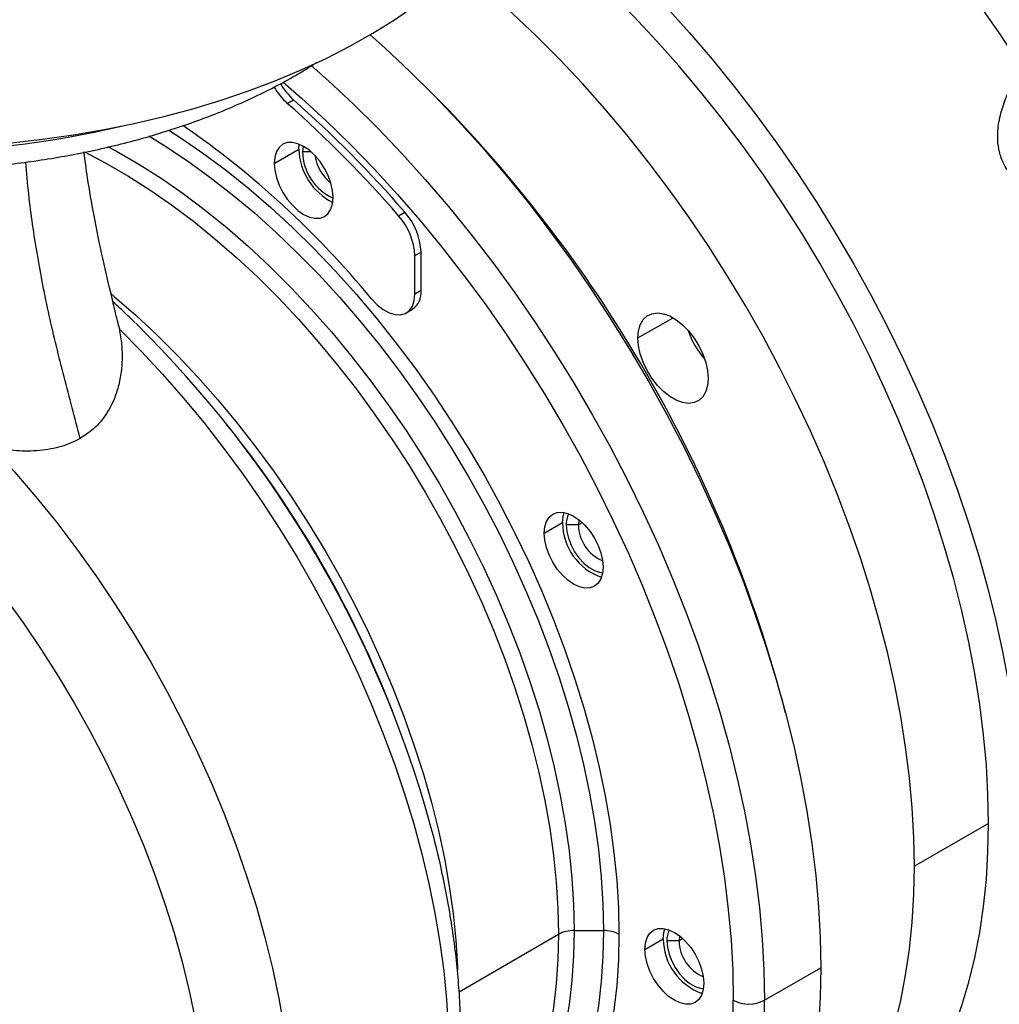
# Model space of a CAD drawing. Extents: x 0 to 16.5, y 0 to 11.7.
# Drawn here: x 12.6 to 12.9, y 7.5 to 7.8 of the extents above; entities that cross this region are included whole.
import ezdxf

# ---------------------------------------------------------------- set-up
doc = ezdxf.new("R2010")
doc.units = 0
doc.linetypes.add('SLD-SOLID', pattern=[0])
doc.layers.get('0').update_dxf_attribs({"linetype": 'CONTINUOUS'})

msp = doc.modelspace()

# ---------------------------------------------------------------- linework, layer by layer
at = {"color": 7, "linetype": 'SLD-SOLID'}
for p, q in [((12.6834169715083, 7.785710151781589), (12.68518473846126, 7.786730661921369)), ((12.67971256955402, 7.768696155717323), (12.68667645779472, 7.772716322827018)), ((12.68667645779472, 7.772716322827018), (12.68678242309666, 7.774186569385645)), ((12.6879047500123, 7.773609335043649), (12.68775532041829, 7.772004844449913)), ((12.69015512609427, 7.772004844449913), (12.68775532041829, 7.772004844449913)), ((12.71497439229647, 7.753825999769237), (12.71674215924944, 7.754846509909016)), ((12.71960657802981, 7.742516947735576), (12.72137434498277, 7.743537457875354)), ((12.71960657802981, 7.731669057316663), (12.71960657802981, 7.742516947735576)), ((12.72137434498277, 7.732689567456442), (12.72137434498277, 7.743537457875354)), ((12.71960657802981, 7.731669057316663), (12.72137434498277, 7.732689567456442)), ((12.71715995501955, 7.726261441492222), (12.71892772197251, 7.727281951632)), ((12.78288849660397, 7.719165761929411), (12.79283380184355, 7.724907064437157)), ((12.63554929929053, 7.722655974341063), (12.63577820136537, 7.721691836740406)), ((12.66821109653258, 7.692143026642336), (12.66631239320831, 7.694550161500538)), ((12.75629724494946, 7.663755557813966), (12.76149336623719, 7.666755214783882)), ((12.76597900808705, 7.666100906120883), (12.76253186252877, 7.666100906120883)), ((12.76709383693522, 7.666744483116013), (12.76597900808705, 7.666100906120883)), ((12.71323119208886, 7.613275611742583), (12.71209617105958, 7.616123611005625)), ((12.88234263822168, 7.581389844316722), (12.86130621148138, 7.56924577365336)), ((12.7321590252218, 7.533676931120377), (12.76035609448074, 7.549954752720386)), ((12.76477550302438, 7.551011523457944), (12.77307427876279, 7.551011523457942)), ((12.7848747610413, 7.545693749551224), (12.79007088232903, 7.54869340652114)), ((12.79469687923463, 7.549517082014715), (12.79454110561206, 7.548102796322134)), ((12.79562309210619, 7.548727413829837), (12.79454110561206, 7.548102796322134)), ((12.79454110561206, 7.548102796322134), (12.79109396005378, 7.548102796322134)), ((12.81875741611515, 7.531236249618048), (12.8347733601017, 7.540482057278941))]:
    msp.add_line(p, q, dxfattribs=at)
at = {"color": 7, "linetype": 'SLD-SOLID', "flags": 128}
for points in [[(12.89182981797917, 7.79590213363344), (12.88582755350763, 7.805025048883055), (12.8796328996512, 7.81397539458204), (12.87325590095368, 7.822738657871132), (12.86670689762851, 7.831300629242552), (12.85999650879215, 7.839647425580532), (12.85313561524544, 7.84776551267258), (12.84613534183044, 7.85564172715502), (12.83900703939173, 7.8632632978572), (12.83176226637113, 7.870617866509766), (12.82441277006588, 7.877693507783418), (12.81697046758054, 7.884478748625668), (12.80944742650357, 7.890962586864226), (12.80185584533994, 7.897134509046874), (12.79420803373139, 7.902984507488879), (12.78651639249652, 7.908503096500308), (12.77879339352308, 7.913681327766945), (12.77105155954493, 7.918510804859854), (12.76645461710485, 7.921208035310539)], [(12.38599611814513, 7.881217233117016), (12.38621507561407, 7.875987723055253), (12.38687143663557, 7.870770426756551), (12.38796366824805, 7.86557752945816), (12.38948921949398, 7.860421159412335), (12.39144452737774, 7.85531335956024), (12.39382502518715, 7.850266059405103), (12.39662515315929, 7.845291047150303), (12.39983837146553, 7.840399942167481), (12.40345717548564, 7.835604167858953), (12.40747311333513, 7.830914924977835), (12.4118768056051, 7.826343165468149), (12.41665796726819, 7.821899566886067), (12.42180543169981, 7.817594507461972), (12.42730717675825, 7.813438041861624), (12.43315035286302, 7.809439877703026), (12.43932131300558, 7.805609352883827), (12.44580564462258, 7.801955413772228), (12.45258820325707, 7.798486594312334), (12.45965314792909, 7.79521099609272), (12.46698397813301, 7.792136269424806), (12.4745635723752, 7.789269595475192), (12.48237422816211, 7.786617669493716), (12.49039770334524, 7.784186685176387), (12.49861525872653, 7.781982320199716), (12.50700770182462, 7.780009722960248), (12.51555543169979, 7.778273500550235), (12.52423848473286, 7.776777707997566), (12.53303658125113, 7.775525838795056), (12.54192917289252, 7.774520816741232), (12.55089549059722, 7.773764989111668), (12.55991459311476, 7.773260121176817), (12.56896541591331, 7.773007392079131), (12.57802682037686, 7.77300739207913), (12.58707764317542, 7.773260121176812), (12.59609674569296, 7.773764989111663), (12.60506306339766, 7.774520816741223), (12.61395565503905, 7.775525838795046), (12.62275375155733, 7.776777707997554), (12.63143680459039, 7.778273500550221), (12.63998453446557, 7.780009722960232), (12.64837697756366, 7.781982320199698), (12.65659453294495, 7.784186685176366), (12.66461800812808, 7.786617669493695), (12.67242866391499, 7.789269595475168), (12.68000825815719, 7.79213626942478), (12.6873390883611, 7.795210996092694), (12.69440403303313, 7.798486594312304), (12.70118659166762, 7.801955413772196), (12.70767092328462, 7.805609352883794), (12.71384188342718, 7.809439877702992), (12.71968505953196, 7.813438041861589), (12.72518680459041, 7.817594507461934), (12.73033426902202, 7.821899566886029), (12.73511543068512, 7.82634316546811), (12.73951912295509, 7.830914924977795), (12.74353506080459, 7.835604167858913), (12.7471538648247, 7.840399942167439), (12.75036708313094, 7.84529104715026), (12.75316721110308, 7.850266059405059), (12.7555477089125, 7.855313359560196), (12.75750301679626, 7.86042115941229), (12.7590285680422, 7.865577529458115), (12.76012079965468, 7.870770426756505), (12.76077716067619, 7.875987723055208), (12.76099611814513, 7.88121723311697), (12.76099611814513, 7.881217233116995)], [(12.75227819732527, 7.848595531660054), (12.75657116465465, 7.845211860718624), (12.76361965923603, 7.839363906636695), (12.77059535077199, 7.8332094553148), (12.77748532188763, 7.826759903380005), (12.78427681394256, 7.820027193917779), (12.79095725065692, 7.813023794356146), (12.79751426139977, 7.805762673378878), (12.80393570409669, 7.798257276910484), (12.81020968771403, 7.790521503217449), (12.81632459427844, 7.782569677171841), (12.82226910039064, 7.774416523724952), (12.82803219819377, 7.766077140640072), (12.83360321575737, 7.757566970534912), (12.83897183683939, 7.748901772285429), (12.84412811998948, 7.74009759184401), (12.84906251695824, 7.731170732526074), (12.8537658903784, 7.722137724820073), (12.85822953068512, 7.713015295776843), (12.86244517224412, 7.703820338034943), (12.86640500865767, 7.694569878539397), (12.87010170722031, 7.685281047011689), (12.87352842249731, 7.67597104422948), (12.87667880900081, 7.666657110174716), (12.87954703294024, 7.657356492109161), (12.88212778302515, 7.648086412636427), (12.88441628030047, 7.638864037809683), (12.88640828699609, 7.629706445344078), (12.88810011437415, 7.620630592992738), (12.88948862955983, 7.611653287144915), (12.89057126134265, 7.602791151704428), (12.89134600493777, 7.594060597306005), (12.8918114256984, 7.58547779092658), (12.89196666177243, 7.577058625947778)], [(12.88234263822168, 7.581389844316722), (12.88218691631456, 7.589606365550908), (12.88172005542615, 7.597986595245891), (12.88094296945856, 7.606514128708511), (12.87985717959407, 7.615172272891562), (12.87846481131732, 7.623944079071217), (12.8767685902546, 7.632812376024955), (12.87477183683829, 7.641759803645034), (12.87247845980698, 7.650768846921715), (12.86989294855391, 7.65982187022972), (12.86702036433875, 7.668901151850793), (12.86386633038003, 7.677988918664796), (12.86043702084731, 7.68706738094143), (12.85673914877505, 7.696118767164463), (12.85277995292149, 7.705125358820309), (12.84856718359843, 7.714069525082851), (12.84410908749966, 7.722933757326616), (12.83941439155764, 7.731700703400717), (12.83449228586013, 7.74035320159652), (12.8293524056602, 7.748874314242484), (12.82400481251469, 7.757247360860453), (12.8184599745883, 7.765455950818474), (12.81272874616168, 7.773484015416229), (12.8068223463836, 7.781315839340268), (12.80075233730899, 7.788936091427478), (12.79453060126567, 7.796329854676548), (12.78816931759411, 7.803482655448711), (12.78168093880582, 7.810380491800557), (12.77507816620698, 7.817009860893505), (12.76837392503502, 7.823357785426239), (12.76158133915686, 7.829411839038389), (12.75471370537834, 7.83516017063571), (12.74778446741508, 7.840591527589158), (12.74746009922568, 7.840836862235709)], [(12.86130621148138, 7.56924577365336), (12.86115048957426, 7.577462294887544), (12.86068362868585, 7.585842524582528), (12.85990654271826, 7.594370058045149), (12.85882075285377, 7.603028202228199), (12.85742838457702, 7.611800008407855), (12.8557321635143, 7.620668305361592), (12.85373541009799, 7.62961573298167), (12.85144203306668, 7.638624776258352), (12.84885652181361, 7.647677799566358), (12.84598393759845, 7.65675708118743), (12.84282990363972, 7.665844848001433), (12.83940059410701, 7.674923310278067), (12.83570272203475, 7.6839746965011), (12.83174352618119, 7.692981288156946), (12.82753075685813, 7.701925454419489), (12.82307266075936, 7.710789686663253), (12.81837796481734, 7.719556632737354), (12.81345585911983, 7.728209130933156), (12.8083159789199, 7.736730243579121), (12.80296838577438, 7.745103290197091), (12.797423547848, 7.753311880155112), (12.79169231942138, 7.761339944752867), (12.7857859196433, 7.769171768676904), (12.7797159105687, 7.776792020764114), (12.77349417452537, 7.784185784013186), (12.76713289085381, 7.791338584785349), (12.76064451206552, 7.798236421137195), (12.75404173946668, 7.804865790230142), (12.74733749829472, 7.811213714762876), (12.74054491241656, 7.817267768375027), (12.73367727863804, 7.823016099972348), (12.73256458184522, 7.823912961365387)], [(12.70689979681391, 7.805155970965357), (12.71117024204486, 7.801343054343479), (12.7181869077313, 7.79477490637969), (12.72510328349859, 7.787918394114623), (12.73190656181098, 7.780786214230593), (12.73858414456319, 7.773391573882886), (12.74512366640916, 7.765748166243146), (12.75151301765987, 7.757870145142776), (12.75774036670766, 7.749772098863297), (12.76379418193565, 7.741469023122214), (12.76966325307166, 7.732976293304394), (12.77533671194703, 7.724309635990394), (12.78080405262198, 7.715485099834459), (12.78605515084018, 7.706519025846099), (12.79108028277656, 7.697428017130312), (12.79587014304358, 7.688228908142448), (12.80041586192267, 7.678938733514679), (12.80470902178892, 7.669574696511773), (12.80874167269856, 7.660154137174618), (12.81250634711044, 7.65069450021045), (12.81599607371418, 7.641213302689279), (12.81920439033948, 7.631728101606297), (12.82212535592251, 7.622256461370376), (12.82475356150742, 7.612815921278819), (12.82708414026251, 7.603423963038621), (12.82911277649243, 7.594097978394372), (12.83083571362987, 7.584855236922748), (12.83224976119189, 7.575712854053238), (12.83335230068793, 7.566687759374297), (12.83414129046864, 7.557796665283652), (12.83461526950659, 7.549056036040791), (12.8347733601017, 7.540482057278941)], [(12.69022533802231, 7.796485952930179), (12.69515429805831, 7.79209724668259), (12.70217096374475, 7.785529098718801), (12.70908733951203, 7.778672586453734), (12.71589061782443, 7.771540406569704), (12.72256820057663, 7.764145766221997), (12.72910772242261, 7.756502358582256), (12.73549707367332, 7.748624337481886), (12.74172442272111, 7.740526291202407), (12.7477782379491, 7.732223215461324), (12.75364730908511, 7.723730485643504), (12.75932076796047, 7.715063828329504), (12.76478810863542, 7.706239292173567), (12.77003920685362, 7.697273218185208), (12.77506433879, 7.688182209469422), (12.77985419905702, 7.678983100481558), (12.78439991793612, 7.669692925853788), (12.78869307780237, 7.660328888850882), (12.79272572871201, 7.650908329513727), (12.79649040312388, 7.641448692549559), (12.79998012972763, 7.631967495028388), (12.80318844635292, 7.622482293945406), (12.80610941193595, 7.613010653709485), (12.80873761752087, 7.603570113617928), (12.81106819627596, 7.594178155377728), (12.81309683250587, 7.584852170733479), (12.81481976964332, 7.575609429261856), (12.81623381720534, 7.566467046392344), (12.81733635670138, 7.557441951713403), (12.81812534648209, 7.548550857622758), (12.81859932552003, 7.539810228379897), (12.81875741611515, 7.531236249618048)], [(12.68222419573212, 7.791767268665545), (12.68746704889096, 7.787190375366736), (12.6943961998833, 7.780814037555072), (12.7012294020269, 7.774147683113725), (12.70795374997905, 7.767203902272981), (12.71455654398161, 7.759995809217008), (12.72102531384597, 7.7525370173161), (12.72734784250463, 7.744841613416153), (12.73351218908459, 7.736924131233925), (12.73950671145913, 7.728799523908326), (12.74532008823546, 7.720483135759575), (12.75094134013654, 7.711990673309561), (12.75635985073674, 7.70333817561815), (12.76156538651237, 7.694541983991443), (12.76654811616885, 7.685618711119212), (12.77129862920838, 7.676585209699791), (12.7758079537028, 7.667458540611685), (12.78006757323817, 7.658255940691997), (12.78406944299909, 7.648994790182546), (12.78780600496231, 7.639692579905144), (12.79127020217098, 7.630366878228021), (12.79445549206261, 7.621035297885806), (12.79735585882545, 7.611715462715709), (12.79996582476014, 7.602424974372742), (12.802280460625, 7.593181379086817), (12.80429539494552, 7.58400213452455), (12.8060068222704, 7.574904576818291), (12.80741151035864, 7.565905887824723), (12.80850680628403, 7.557023062674799), (12.80929064144549, 7.548272877676355), (12.8097615354739, 7.539671858629989), (12.80991859902799, 7.531236249618045)], [(12.64979386995153, 7.778132412329456), (12.65329169762138, 7.775872895469674), (12.65973259171298, 7.771433437345566), (12.66613579010386, 7.766657241945132), (12.6724863378275, 7.761555464294036), (12.67876940288543, 7.756140019830374), (12.68497031088807, 7.750423556575619), (12.69107457932747, 7.744419425594576), (12.69706795140185, 7.738141649813355), (12.70293642931301, 7.731604891268176), (12.70866630695889, 7.724824416861503), (12.71424420194473, 7.717816062705491), (12.71965708683835, 7.710596197136002), (12.72489231959627, 7.703181682483613), (12.72993767308981, 7.695589835690845), (12.73478136366211, 7.687838387867656), (12.7394120786494, 7.679945442879601), (12.74381900280226, 7.671929435065423), (12.74799184354514, 7.663809086182797), (12.75192085501513, 7.655603361682798), (12.75559686082389, 7.647331426415208), (12.75901127548953, 7.63901259986813), (12.76215612448838, 7.630666311046421), (12.76502406287989, 7.622312053094349), (12.76760839246107, 7.613969337768463), (12.76990307741042, 7.605657649866965), (12.77190275838493, 7.597396401722076), (12.77360276503703, 7.589204887861626), (12.7749991269224, 7.581102239945792), (12.77608858277316, 7.573107382084221), (12.77686858811469, 7.565238986637894), (12.77733732120838, 7.557515430608959), (12.77749368730637, 7.549954752720397)], [(12.64410694124171, 7.776463744769075), (12.64871506307361, 7.773636072928433), (12.65511648306543, 7.769395336037122), (12.66148702265268, 7.764810368522395), (12.66781133464749, 7.759892215972592), (12.67407418322833, 7.754652726647983), (12.6802604806444, 7.749104522937277), (12.68635532356337, 7.743260970949179), (12.69234402897481, 7.737136148312262), (12.69821216956283, 7.730744810260731), (12.70394560846276, 7.724102354087766), (12.70953053331811, 7.717224782052097), (12.71495348955572, 7.710128662827164), (12.72020141279901, 7.702831091585725), (12.72526166034123, 7.695349648816094), (12.73012204160283, 7.6877023579692), (12.73477084749963, 7.679907642038515), (12.73919687865102, 7.671984279177453), (12.74338947236031, 7.663951357461152), (12.747338528302, 7.655828228901627), (12.75103453285445, 7.64763446282708), (12.75446858201895, 7.639389798737672), (12.75763240287028, 7.631114098751344), (12.76051837348689, 7.622827299754229), (12.76311954131279, 7.614549365370946), (12.76542963990683, 7.606300237870488), (12.76744310403919, 7.598099790123542), (12.76915508309839, 7.589967777727003), (12.77056145277693, 7.581923791411018), (12.77165882500708, 7.573987209843188), (12.77244455612301, 7.566177152943674), (12.77291675322964, 7.558512435823628), (12.77307427876279, 7.551011523457942)], [(12.69641587934583, 7.759053540223355), (12.69625540463883, 7.761027667031261), (12.69578014747085, 7.763111209405937), (12.69500837170831, 7.765224097982392), (12.69396973626095, 7.76728513563755), (12.69270415530654, 7.76921511785017), (12.69126026441142, 7.770939876486165), (12.68969355149293, 7.77239313003841), (12.68806422444992, 7.773519030787888), (12.68643489740691, 7.774274311000206), (12.68486818448843, 7.774629945680373), (12.68342429359331, 7.774572267987073), (12.6821587126389, 7.774103494441711), (12.68112007719154, 7.773241639748744), (12.680348301429, 7.772019824500692), (12.67987304426101, 7.770485002372333), (12.67971256955402, 7.768696155717323)], [(12.62587608019496, 7.77193150103327), (12.63189918190671, 7.768795470124672), (12.63814842337215, 7.765187859816817), (12.64438989653813, 7.761225026533118), (12.65060808411894, 7.756916822501515), (12.65678752672049, 7.75227395859604), (12.66291286127484, 7.747307977707898), (12.66896885923517, 7.742031226048032), (12.67494046443634, 7.736456822452482), (12.68081283052692, 7.730598625766902), (12.68657135787956, 7.724471200391283), (12.69220172988793, 7.71808978007056), (12.69768994856008, 7.711470230021119), (12.70302236931967, 7.704629007487374), (12.70818573492848, 7.697583120826462), (12.71316720844607, 7.690350087222788), (12.71795440514438, 7.68294788913754), (12.72253542329814, 7.675394929601468), (12.72689887377443, 7.667709986462037), (12.73103390834783, 7.659912165698748), (12.73493024667089, 7.652020853922661), (12.73857820183261, 7.644055670178222), (12.74196870444168, 7.636036417167231), (12.7450933251744, 7.627983032016208), (12.74794429573131, 7.619915536709541), (12.7505145281504, 7.611853988311701), (12.7527976324289, 7.603818429102194), (12.75478793240984, 7.595828836747319), (12.75648047989388, 7.587905074632524), (12.75787106694129, 7.580066842478915), (12.75895623633356, 7.572333627366632), (12.75973329016861, 7.564724655286908), (12.76020029656817, 7.557258843343218), (12.76035609448074, 7.549954752720386)], [(12.63244478622281, 7.773479838319179), (12.63499190500055, 7.77211239790466), (12.64130568777839, 7.768467528690234), (12.64761162202684, 7.764463767805583), (12.65389403019976, 7.76011106923111), (12.66013729324058, 7.75542025446129), (12.66632588941368, 7.750402985600737), (12.67244443289388, 7.745071736370369), (12.67847771201802, 7.739439761095777), (12.68441072710361, 7.733521061754878), (12.69022872774031, 7.727330353166799), (12.69591724946185, 7.720883026408509), (12.70146214970692, 7.714195110550184), (12.70684964297986, 7.707283232804412), (12.71206633512353, 7.700164577188318), (12.71709925661929, 7.692856841801394), (12.72193589483132, 7.685378194825237), (12.72656422511495, 7.677747229354577), (12.73097274071183, 7.66998291717193), (12.7351504813576, 7.66210456158074), (12.73908706053073, 7.654131749414341), (12.74277269127517, 7.646084302339989), (12.74619821053215, 7.637982227579085), (12.74935510192107, 7.629845668166066), (12.75223551691253, 7.621694852869646), (12.75483229434103, 7.613550045900911), (12.75713897820871, 7.605431496533299), (12.75914983373605, 7.597359388759715), (12.76085986161935, 7.589353791111943), (12.76226481045987, 7.581434606767112), (12.76336118733343, 7.57362152406527), (12.76414626647437, 7.565933967561058), (12.76461809605224, 7.558391049731215), (12.76477550302438, 7.551011523457944)], [(12.67971256955402, 7.768696155717323), (12.67987304426101, 7.766722028909418), (12.680348301429, 7.76463848653474), (12.68112007719154, 7.762525597958287), (12.6821587126389, 7.760464560303128), (12.68342429359331, 7.758534578090509), (12.68486818448843, 7.756809819454513), (12.68643489740691, 7.755356565902269), (12.68806422444992, 7.75423066515279), (12.68969355149293, 7.753475384940472), (12.69126026441142, 7.753119750260305), (12.69270415530654, 7.753177427953606), (12.69396973626095, 7.753646201498968), (12.69500837170831, 7.754508056191933), (12.69578014747085, 7.755729871439986), (12.69625540463883, 7.757264693568344), (12.69641587934583, 7.759053540223355)], [(12.63343087230928, 7.731684219331), (12.63441855329319, 7.73085856384571), (12.64047455125352, 7.725581812185844), (12.64644615645469, 7.720007408590294), (12.65231852254528, 7.714149211904715), (12.65807704989791, 7.708021786529096), (12.66370742190629, 7.701640366208372), (12.66919564057844, 7.695020816158932), (12.67452806133802, 7.688179593625186), (12.67969142694683, 7.681133706964275), (12.68467290046442, 7.6739006733606), (12.68946009716273, 7.666498475275353), (12.69404111531649, 7.658945515739281), (12.69840456579278, 7.65126057259985), (12.70253960036619, 7.643462751836561), (12.70643593868924, 7.635571440060474), (12.71008389385096, 7.627606256316035), (12.71347439646003, 7.619587003305046), (12.71659901719275, 7.611533618154021), (12.71944998774966, 7.603466122847356), (12.72202022016875, 7.595404574449514), (12.72430332444725, 7.587369015240008), (12.72629362442819, 7.579379422885132), (12.72798617191223, 7.571455660770339), (12.72937675895964, 7.563617428616729), (12.73046192835192, 7.555884213504447), (12.73123898218697, 7.548275241424722), (12.73170598858652, 7.540809429481033), (12.73174600386476, 7.539791754647099)], [(12.707324917981, 7.730249421501439), (12.70891593693799, 7.728582393660365), (12.71060593232181, 7.72724999915503), (12.71232339036948, 7.726308619526935), (12.71399563520924, 7.725798090150928), (12.71555190420927, 7.72574001456341), (12.71692634236577, 7.726136850288141), (12.71806078902013, 7.726971804843766), (12.71890723898255, 7.728209546333662), (12.71942987391732, 7.729797698548756), (12.71960657802981, 7.731669057316663)], [(12.78288849660397, 7.719165761929411), (12.78305780680723, 7.721177944392283), (12.7835599717611, 7.722926122994983), (12.78437789084035, 7.724350765611909), (12.78548371079173, 7.725403357747412), (12.78683977424307, 7.726048054638762), (12.78839990207997, 7.726262901906552), (12.7901109660201, 7.726040583184759), (12.79191469783318, 7.725388669270811), (12.79374967359565, 7.724329360311164), (12.79555340540872, 7.722898729801938), (12.79726446934885, 7.72114549614927), (12.79882459718575, 7.719129363622432), (12.8001806606371, 7.716918989196541), (12.80128648058848, 7.714589644521618), (12.80210439966773, 7.712220652636827), (12.8026065646216, 7.709892686719512), (12.80277587482485, 7.707685022856898)], [(12.51069333303013, 7.722508841376262), (12.51187362803873, 7.722036037836141), (12.51821764056654, 7.719277272495463), (12.52459240491228, 7.716140204621619), (12.53098256371028, 7.712632391685895), (12.53737272250828, 7.708762284316901), (12.54374748685402, 7.704539205942269), (12.55009149938183, 7.699973330327702), (12.55638947680987, 7.69507565706748), (12.56262624675886, 7.689857985085469), (12.56878678430373, 7.684332884210492), (12.57485624816994, 7.678513664894496), (12.5808200164874, 7.672414346146518), (12.58666372201587, 7.666049621759658), (12.59237328675689, 7.659434824912449), (12.59793495586891, 7.652585891229882), (12.60333533080387, 7.645519320393095), (12.60856140158555, 7.638252136390194), (12.61360057815169, 7.630801846503969), (12.61844072068455, 7.623186399135326), (12.62307016885683, 7.615424140564012), (12.6274777699224, 7.607533770750815), (12.63165290558421, 7.599534298287733), (12.63558551757477, 7.591444994604599), (12.63926613188734, 7.583285347542525), (12.64268588159965, 7.575075014405986), (12.6458365282351, 7.566833774606645), (12.64871048161, 7.55858148201303), (12.65130081811892, 7.550338017120811), (12.65360129741435, 7.542123239158957), (12.65560637744014, 7.533956938247108), (12.65731122778291, 7.525858787719444), (12.65871174130884, 7.5178482967299), (12.65980454405818, 7.509944763252905), (12.66058700337339, 7.502167227592874), (12.66105723424144, 7.494534426514445), (12.66121410383499, 7.487064748103968)], [(12.63577820136537, 7.721691836740407), (12.64197405412682, 7.715428202226971), (12.6480524078107, 7.708895621749368), (12.65399954373538, 7.702108839166949), (12.65980203937419, 7.695083172066422), (12.66544679864973, 7.687834477190454), (12.67092108149134, 7.680379114649438), (12.67621253258911, 7.672733910997153), (12.6813092092795, 7.664916121253694), (12.68619960849957, 7.65694338996134), (12.69087269274915, 7.6488337113613), (12.69531791500209, 7.640605388781199), (12.69952524251072, 7.632276993324943), (12.70348517944942, 7.623867321958248), (12.70718878834646, 7.61539535508438), (12.71062771025567, 7.606880213705901), (12.71379418362229, 7.598341116269073), (12.71668106180067, 7.589797335288345), (12.719281829184, 7.581268153848795), (12.72159061590987, 7.572772822084726), (12.72360221110841, 7.564330513732633), (12.7253120746631, 7.555960282856587), (12.72671634745763, 7.547681020843727), (12.72781186008587, 7.539511413766895), (12.72859614000515, 7.531469900210682), (12.72906741711665, 7.523574629656028), (12.72922462776056, 7.515843421517332)], [(12.80277587482485, 7.707685022856898), (12.8026065646216, 7.705672840394028), (12.80210439966773, 7.703924661791327), (12.80128648058848, 7.7025000191744), (12.8001806606371, 7.701447427038898), (12.79882459718575, 7.700802730147548), (12.79726446934885, 7.700587882879758), (12.79555340540872, 7.700810201601552), (12.79374967359565, 7.701462115515499), (12.79191469783318, 7.702521424475146), (12.7901109660201, 7.703952054984373), (12.78839990207997, 7.70570528863704), (12.78683977424307, 7.707721421163877), (12.78548371079173, 7.709931795589768), (12.78437789084035, 7.712261140264691), (12.7835599717611, 7.714630132149483), (12.78305780680723, 7.716958098066798), (12.78288849660397, 7.719165761929411)], [(12.59981647825791, 7.687975772228041), (12.60602642049614, 7.681168937537548), (12.61209263962188, 7.674098586599869), (12.61800064862649, 7.666781604435668), (12.62373633832994, 7.659235465056647), (12.62928601107564, 7.651478189735085), (12.6346364134424, 7.643528303966426), (12.63977476789551, 7.635404793227722), (12.64468880330133, 7.627127057637566), (12.64936678423259, 7.618714865625802), (12.65379753899421, 7.610188306723654), (12.65797048630297, 7.601567743587027), (12.66187566055716, 7.592873763367527), (12.66550373563582, 7.584127128547379), (12.66884604717091, 7.575348727355609), (12.67189461323907, 7.566559523883928), (12.67464215342361, 7.557780508021462), (12.67708210620116, 7.549032645327843), (12.6792086446116, 7.540336826964439), (12.68101669017362, 7.531713819803225), (12.68250192501291, 7.523184216832495), (12.68366080217387, 7.514768387977826), (12.68449055409021, 7.506486431455752), (12.68498919919435, 7.498358125776313), (12.68515554664966, 7.490402882509112)], [(12.75629724494946, 7.663755557813966), (12.75645771965645, 7.665544404468976), (12.75693297682444, 7.667079226597334), (12.75770475258698, 7.668301041845387), (12.75874338803434, 7.669162896538352), (12.76000896898875, 7.669631670083715), (12.76145285988387, 7.669689347777015), (12.76301957280235, 7.669333713096848), (12.76464889984536, 7.668578432884529), (12.76627822688837, 7.667452532135052), (12.76784493980686, 7.665999278582806), (12.76928883070198, 7.664274519946812), (12.77055441165639, 7.662344537734192), (12.77159304710375, 7.660283500079033), (12.77236482286629, 7.65817061150258), (12.77284008003427, 7.656087069127904), (12.77300055474127, 7.654112942319997)], [(12.76149336623719, 7.666755214783882), (12.76165384094419, 7.668544061438892), (12.76194397300969, 7.669620117624861)], [(12.76253186252877, 7.666100906120883), (12.76269024532075, 7.664269347777847), (12.76315847160871, 7.662334972443951), (12.76391607765705, 7.660382321603449), (12.76492995244605, 7.65849673546793), (12.76615578478235, 7.656760623199559), (12.76753999991063, 7.655249861235258), (12.76902210098759, 7.654030477122306), (12.77053731308426, 7.653155763797693), (12.77201941416123, 7.652663950431045), (12.77288194269603, 7.652561803275469)], [(12.7661453389414, 7.667558480689974), (12.76613953338351, 7.667534885330495), (12.76597900808705, 7.666100906120883)], [(12.77300055474127, 7.654112942319997), (12.77284008003427, 7.652324095664987), (12.77236482286629, 7.650789273536629), (12.77159304710375, 7.649567458288576), (12.77055441165639, 7.64870560359561), (12.76928883070198, 7.648236830050248), (12.76784493980686, 7.648179152356947), (12.76627822688837, 7.648534787037114), (12.76464889984536, 7.649290067249432), (12.76301957280235, 7.65041596799891), (12.76145285988387, 7.651869221551156), (12.76000896898875, 7.653593980187152), (12.75874338803434, 7.65552396239977), (12.75770475258698, 7.657585000054929), (12.75693297682444, 7.659697888631383), (12.75645771965645, 7.66178143100606), (12.75629724494946, 7.663755557813966)], [(12.83573446987627, 7.478374762861125), (12.83941439155764, 7.480642883833787), (12.84410908749966, 7.483989449349274), (12.84856718359844, 7.487706473398801), (12.85277995292149, 7.49178667973324), (12.85673914877505, 7.496222081157085), (12.86043702084731, 7.501003995163762), (12.86386633038003, 7.506123060932044), (12.86702036433876, 7.511569257650298), (12.86989294855391, 7.517331924132694), (12.87247845980698, 7.523399779688979), (12.87477183683829, 7.529760946206953), (12.8767685902546, 7.536402971404437), (12.87846481131732, 7.543312853205197), (12.87985717959407, 7.55047706519112), (12.88094296945856, 7.55788158308081), (12.88172005542615, 7.565511912182784), (12.88218691631456, 7.573353115769503), (12.88234263822168, 7.581389844316722)], [(12.82060308893413, 7.470017834991504), (12.82307266075936, 7.47184537868591), (12.82753075685813, 7.475562402735437), (12.83174352618119, 7.479642609069876), (12.83570272203475, 7.484078010493722), (12.83940059410701, 7.4888599245004), (12.84282990363973, 7.493978990268682), (12.84598393759845, 7.499425186986936), (12.84885652181361, 7.505187853469332), (12.85144203306668, 7.511255709025616), (12.85373541009799, 7.51761687554359), (12.8557321635143, 7.524258900741073), (12.85742838457702, 7.531168782541834), (12.85882075285377, 7.538332994527756), (12.85990654271826, 7.545737512417448), (12.86068362868585, 7.553367841519422), (12.86115048957426, 7.561209045106141), (12.86130621148138, 7.56924577365336)], [(12.7848747610413, 7.545693749551224), (12.78503523574829, 7.547482596206234), (12.78551049291628, 7.549017418334593), (12.78628226867882, 7.550239233582645), (12.78732090412618, 7.551101088275611), (12.78858648508058, 7.551569861820973), (12.79003037597571, 7.551627539514274), (12.79159708889419, 7.551271904834107), (12.7932264159372, 7.550516624621788), (12.79485574298021, 7.54939072387231), (12.79642245589869, 7.547937470320065), (12.79786634679382, 7.54621271168407), (12.79913192774822, 7.544282729471451), (12.80017056319558, 7.542221691816292), (12.80094233895812, 7.540108803239838), (12.80141759612611, 7.538025260865161), (12.8015780708331, 7.536051134057255)], [(12.79007088232903, 7.54869340652114), (12.79023135703602, 7.550482253176149), (12.79052148910153, 7.551558309362119)], [(12.77749368730637, 7.549954752720397), (12.7773378008932, 7.542585794987671), (12.77687050461677, 7.535413977621932), (12.77609288652109, 7.528455999350571), (12.77500675719783, 7.521728061001973), (12.77361464557048, 7.515245827783802), (12.77191979300609, 7.509024392808428), (12.76992614576815, 7.503078241950396), (12.76763834582815, 7.497421220117789), (12.7650617200573, 7.492066499015991), (12.76220226782357, 7.487026546478938), (12.75906664702284, 7.482313097439239), (12.75566215857681, 7.477937126604779), (12.75199672943362, 7.473908822905405), (12.74807889411096, 7.470237565769218), (12.74391777482439, 7.466931903283679), (12.73952306024736, 7.4639995322924), (12.73490498295232, 7.461447280473959), (12.73007429558534, 7.459281090444456), (12.72504224582986, 7.457506005920839), (12.71982055021779, 7.4561261599772), (12.71770831061283, 7.455690736210758)], [(12.77307427876279, 7.551011523457942), (12.77291675322964, 7.543692486201506), (12.77244455612301, 7.536572956256143), (12.77165882500708, 7.529670085193089), (12.77056145277693, 7.523000502633354), (12.76915508309839, 7.516580276185514), (12.76744310403919, 7.510424872737422), (12.76542963990684, 7.504549121195139), (12.76311954131279, 7.498967176758784), (12.76051837348689, 7.493692486821424), (12.75763240287028, 7.488737758573127), (12.75446858201895, 7.484114928388224), (12.75103453285445, 7.479835133069545), (12.747338528302, 7.475908683018878), (12.74338947236031, 7.472345037398312), (12.73919687865102, 7.469152781342284), (12.73477084749963, 7.466339605275243), (12.73012204160283, 7.463912286384738), (12.72526166034124, 7.461876672294585), (12.72020141279901, 7.460237666977426), (12.72017365063996, 7.460229923931614)], [(12.76477550302438, 7.551011523457944), (12.76461809605224, 7.543813735406292), (12.76414626647437, 7.536815580411458), (12.76336118733343, 7.530034456989402), (12.76226481045987, 7.523487224081398), (12.76085986161935, 7.517190159140053), (12.75914983373605, 7.511158917660993), (12.75713897820871, 7.505408494260824), (12.75483229434103, 7.499953185398174), (12.75223551691253, 7.494806553830422), (12.74935510192107, 7.489981394894562), (12.74619821053215, 7.485489704695969), (12.74277269127517, 7.4813426502842), (12.73908706053074, 7.477550541889937), (12.7351504813576, 7.474122807292146), (12.73097274071183, 7.471067968379115), (12.72656422511495, 7.46839361996171), (12.7230632131516, 7.466618350551729)], [(12.76035609448074, 7.549954752720386), (12.76020029656817, 7.542830542538544), (12.75973329016862, 7.535903924706713), (12.75895623633357, 7.529192119888196), (12.75787106694129, 7.522711814687297), (12.75648047989388, 7.516479120163797), (12.75478793240984, 7.510509531778318), (12.7527976324289, 7.504817890868167), (12.7505145281504, 7.499418347749434), (12.74794429573131, 7.494324326537077), (12.74509332517441, 7.489548491770454), (12.74196870444168, 7.485102716927285), (12.73857820183261, 7.480998054904318), (12.73493024667089, 7.477244710538079), (12.73103390834783, 7.47385201523405), (12.72689887377443, 7.470828403767315), (12.72363991391901, 7.468803305118438)], [(12.8015780708331, 7.536051134057255), (12.80141759612611, 7.534262287402246), (12.80094233895812, 7.532727465273886), (12.80017056319558, 7.531505650025834), (12.79913192774822, 7.530643795332868), (12.79786634679382, 7.530175021787507), (12.79642245589869, 7.530117344094206), (12.79485574298021, 7.530472978774373), (12.7932264159372, 7.531228258986691), (12.79159708889419, 7.532354159736169), (12.79003037597571, 7.533807413288415), (12.78858648508058, 7.53553217192441), (12.78732090412618, 7.537462154137029), (12.78628226867882, 7.539523191792187), (12.78551049291628, 7.541636080368642), (12.78503523574829, 7.543719622743319), (12.7848747610413, 7.545693749551224)], [(12.79109396005378, 7.548102796322134), (12.79125234284577, 7.546271237979099), (12.79172056913372, 7.544336862645203), (12.79247817518206, 7.542384211804701), (12.79349204997107, 7.54049862566918), (12.79471788230736, 7.538762513400811), (12.79610209743564, 7.53725175143651), (12.79758419851261, 7.536032367323558), (12.79909941060928, 7.535157653998945), (12.80058151168624, 7.534665840632297), (12.80146937604747, 7.534562992777794)], [(12.8347733601017, 7.540482057278941), (12.83461526950659, 7.532090606032998), (12.83414129046864, 7.523897221338922), (12.83335230068793, 7.515917075459012), (12.83224976119189, 7.508164945786372), (12.83083571362987, 7.500655187480582), (12.82911277649243, 7.493401706885245), (12.82708414026251, 7.486417935776637), (12.82475356150742, 7.479716806491159), (12.82212535592251, 7.473310727977617), (12.81920439033948, 7.467211562818709), (12.81643740504682, 7.462177771768594)]]:
    msp.add_lwpolyline(points, dxfattribs=at)
at = {"color": 7, "linetype": 'SLD-SOLID'}
for centre, radius, start, end in [((12.45037798347426, 7.515713782235856), 0.3867637288951744, 14.52567909022028, 45.46894437721405), ((12.69611192905672, 7.799829136674933), 0.01898703983181122, 209.9253906840785, 228.039992328453), ((12.6977025763117, 7.800704311539721), 0.01876057430107811, 210.0599174427664, 228.1454653426713), ((12.4635739158175, 7.53583169002908), 0.3347561064558092, 40.86294963531482, 48.54689618513223), ((12.46180614886471, 7.534811179889457), 0.3347561064555731, 40.86294963531459, 48.54689618513753), ((12.57349611814513, 8.044743271243947), 0.2728433659036437, 256.6787429579659, 283.3212570420284), ((12.50398639641727, 7.562802887572865), 0.2634101290315486, 39.4709958483897, 55.33547170953842), ((12.70418162320986, 7.773271026901665), 0.01751395194757429, 181.814982616725, 243.3129278164684), ((12.70264065514079, 7.772320842639828), 0.01488868848008088, 181.2161395012234, 245.273426449751), ((12.7035095285911, 7.772730405212382), 0.01236606084186135, 188.4045719084968, 231.3914611985204), ((12.70134156801243, 7.741638800079337), 0.01828610768428205, 2.752554799793716, 41.7954405086797), ((12.70310933496543, 7.742659310219132), 0.01828610768424057, 2.752554799747049, 41.79544050872767), ((12.71551228524682, 7.73208451591464), 0.005893202161481387, 305.419273022674, 5.892907370705457), ((12.4155432321802, 7.495516597161006), 0.3201186328783592, 15.65674133743718, 45.37561644353985), ((12.81956291847735, 7.728856715952239), 0.02367991039592464, 198.5725344216917, 221.4220890456), ((12.4266096472198, 7.501992613779453), 0.3074547768728924, 21.79040287680532, 38.20422059049742), ((12.76893564552404, 7.666363446960414), 0.006409162530550568, 153.1172250397518, 182.3476845900198), ((12.77798765604878, 7.666820360152062), 0.01649441845920982, 180.2262925707132, 250.7512781508113), ((12.77725404003231, 7.66633111580384), 0.01127738187101969, 181.1696827883127, 247.0778356458282), ((12.79752802018003, 7.548360885777027), 0.006439234416829785, 153.6903772401397, 182.297074103322), ((12.76459543877112, 7.541995196362792), 0.009018124939369028, 88.85590325402423, 118.0402391155477), ((12.77325434301602, 7.541995196362802), 0.009018124939356902, 61.9597608845918, 91.14409674578552), ((12.80656517214061, 7.548758551889317), 0.01649441845920824, 180.2262925707009, 250.7512781508073), ((12.80581306757867, 7.548331806713741), 0.01127428810772594, 181.1639077573703, 247.1224011278507), ((12.62964163055809, 7.529646703474749), 0.1802839760423483, 345.8041305827193, 0.5051778165642679), ((12.81433800757156, 7.539765676840122), 0.009606367711666763, 242.6096722366065, 297.39032776344), ((12.6392309645135, 7.529002012821945), 0.1795403537891668, 344.7670186734921, 0.7130187745449729)]:
    msp.add_arc(centre, radius, start, end, dxfattribs=at)
for points, knots in [([(12.46118383464216, 7.793688769544439), (12.46222750297661, 7.793095986558152), (12.4652349625091, 7.791387808984913), (12.47040797718943, 7.788709872959809), (12.47676992898345, 7.7857225596718), (12.48336405160877, 7.782939098715246), (12.49016933195699, 7.780361107885558), (12.49717012129511, 7.777993971561698), (12.50434901614996, 7.775841547433068), (12.51168887389719, 7.773907572367743), (12.51917225255132, 7.772195318091332), (12.52678155073248, 7.770707698778479), (12.53449897189959, 7.769447246357015), (12.54230654671072, 7.768416114053578), (12.55018614968225, 7.767616068494884), (12.55811952568414, 7.76704848344538), (12.56608832050131, 7.766714333474457), (12.57407411542852, 7.766614189283929), (12.58205840540842, 7.766748214120383), (12.5900226535538, 7.767116154891067), (12.59794837771642, 7.767717341218054), (12.60581725011259, 7.768550700066845), (12.61361111928254, 7.769614771316202), (12.62131200138832, 7.770907716878295), (12.62890211077299, 7.772427334794974), (12.63636388972369, 7.774171072296735), (12.64368001647091, 7.776136049230871), (12.65083346279535, 7.778319043893763), (12.65780732709752, 7.78071661265295), (12.66458546008536, 7.783324691516987), (12.67115007420525, 7.786140100609876), (12.67749057039079, 7.789154880772709), (12.68357037774978, 7.792377341778928), (12.6883765755385, 7.795136536461118), (12.69104625104323, 7.796886927371674), (12.69187813502016, 7.797432357761727)], [0, 0, 0, 0, 0.01669031348686037, 0.04809520490306608, 0.07948072433616299, 0.1108466278580597, 0.1421880498224553, 0.1735024913992989, 0.2047892423507286, 0.2360489144194483, 0.2672830763063872, 0.2984939759934514, 0.3296843344876506, 0.360857195977584, 0.392015821398166, 0.4231636146567742, 0.4543040728655429, 0.4854407536718272, 0.5165772541296905, 0.5477165056760639, 0.578861629980827, 0.6100162707754501, 0.6411840629627649, 0.6723686102667171, 0.7035734506877981, 0.7348020037946842, 0.7660574924912393, 0.797342829968361, 0.8286604602199557, 0.8600121379356661, 0.891398631186408, 0.92281932893229, 0.9542717365517738, 0.9857508488997584, 1, 1, 1, 1]), ([(12.91375660022625, 7.757923832846464), (12.91249136540532, 7.757889285602076), (12.91002781890765, 7.757822018450153), (12.90629441208557, 7.758022192491361), (12.9026631495217, 7.758483814796334), (12.89940170827564, 7.759221404607031), (12.89664709120605, 7.760132455151058), (12.89435367258183, 7.761145961194952), (12.89183754148645, 7.762600345365407), (12.88925611346252, 7.764693120917384), (12.88697261586922, 7.767686609553571), (12.8857445218994, 7.770543788822614), (12.88517518128988, 7.772986266456868), (12.88492913240854, 7.77504643126562), (12.88490985276037, 7.777322615659095), (12.88516153086904, 7.779811783938193), (12.88581658264721, 7.783078129518874), (12.88712376900048, 7.78704700182017), (12.88920847985587, 7.791580957652767), (12.89095200402833, 7.794455090794465), (12.89182981797917, 7.79590213363344)], [0, 0, 0, 0, 0.06371135885363763, 0.1240527784802981, 0.1880084531315445, 0.2476988492466461, 0.2918854921092771, 0.3336059592387949, 0.3733407416026868, 0.4374287253331471, 0.4986582095902521, 0.5599148318830585, 0.5914012298152687, 0.6240334464802908, 0.6636882176305994, 0.7053179401326548, 0.7494106226143674, 0.8308370570940158, 0.9148313550263696, 0.9999999999999999, 0.9999999999999999, 0.9999999999999999, 0.9999999999999999]), ([(12.63557598721699, 7.72266239115818), (12.635126716579, 7.724522675265889), (12.63358421339111, 7.73090968105678), (12.63107826558513, 7.741351944289702), (12.62862044565944, 7.753474643339751), (12.62688359265181, 7.763520855619126), (12.62607096072841, 7.769490970036538), (12.62573766986849, 7.771939538091356)], [0, 0, 0, 0, 0.1125837074741231, 0.3865392327000292, 0.6319960668433582, 0.8490677712730179, 1, 1, 1, 1]), ([(12.62470667747588, 7.690653557907467), (12.62317041565038, 7.696469977520754), (12.62010017087573, 7.708094188725113), (12.61571309533939, 7.725520501124628), (12.61241465394919, 7.742816189853668), (12.61022005192613, 7.757368364112054), (12.60951012912407, 7.76601246304344), (12.6092597671604, 7.769060898135765)], [0, 0, 0, 0, 0.2207515883496759, 0.4411757158669942, 0.6609809896715605, 0.8804412748796601, 1, 1, 1, 1]), ([(12.64028562604603, 7.723446194788299), (12.6395018780155, 7.724220612984025), (12.63742061616396, 7.726277099233595), (12.63528885148347, 7.72819727214265), (12.63395985285985, 7.729394358845796)], [0, 0, 0, 0, 0.3765734859089931, 1, 1, 1, 1]), ([(12.63577820136537, 7.721691836740407), (12.636023484525, 7.720222403510401), (12.63650973837898, 7.717309372006964), (12.63661749449122, 7.712884122287244), (12.63624131986211, 7.70854038972707), (12.63538157350266, 7.704731903644914), (12.63423866395229, 7.701552219482368), (12.63296081579739, 7.698948704808648), (12.63111318460998, 7.696113656884808), (12.62852259163552, 7.69316757402715), (12.62596705822469, 7.691483927089498), (12.62470667747588, 7.690653557907467)], [0, 0, 0, 0, 0.1257751733328658, 0.2493390205062063, 0.3766518394141952, 0.4993514877091729, 0.5854049064480524, 0.6686038831395146, 0.7495945209828065, 0.8765008339113345, 1, 1, 1, 1]), ([(12.62470667747588, 7.690653557907467), (12.62385632229822, 7.690203042847883), (12.62215085561983, 7.689299492846161), (12.61931977603537, 7.688317007299789), (12.61631468723622, 7.687603872274966), (12.61212238169576, 7.687050864307875), (12.60660516325574, 7.686986541840855), (12.60208376181105, 7.687645389276432), (12.59981647825791, 7.687975772228041)], [0, 0, 0, 0, 0.1243613546181686, 0.2494183042033441, 0.3731454908610983, 0.499527414824402, 0.749035055824523, 1, 1, 1, 1]), ([(12.73262633353784, 7.520584364653296), (12.73261808429735, 7.521891979796624), (12.73259426959467, 7.525666929249097), (12.73233130090833, 7.532015312707435), (12.73174514739936, 7.539657422201036), (12.73086899387168, 7.547407605901962), (12.72970924797659, 7.555248463428746), (12.7282745221801, 7.563164679756875), (12.72654527383265, 7.571143254089156), (12.7250485394883, 7.577358577194079), (12.72404049862786, 7.580918324164696), (12.72379301483763, 7.581792276508417)], [0, 0, 0, 0, 0.06756778576940851, 0.1950611976288415, 0.3224986665977806, 0.4498790305080761, 0.577189495794458, 0.7044228740071965, 0.8315763315810489, 0.9586503588688416, 1, 1, 1, 1])]:
    msp.add_open_spline(points, degree=3, knots=knots, dxfattribs=at)

doc.saveas('drawing.dxf')
